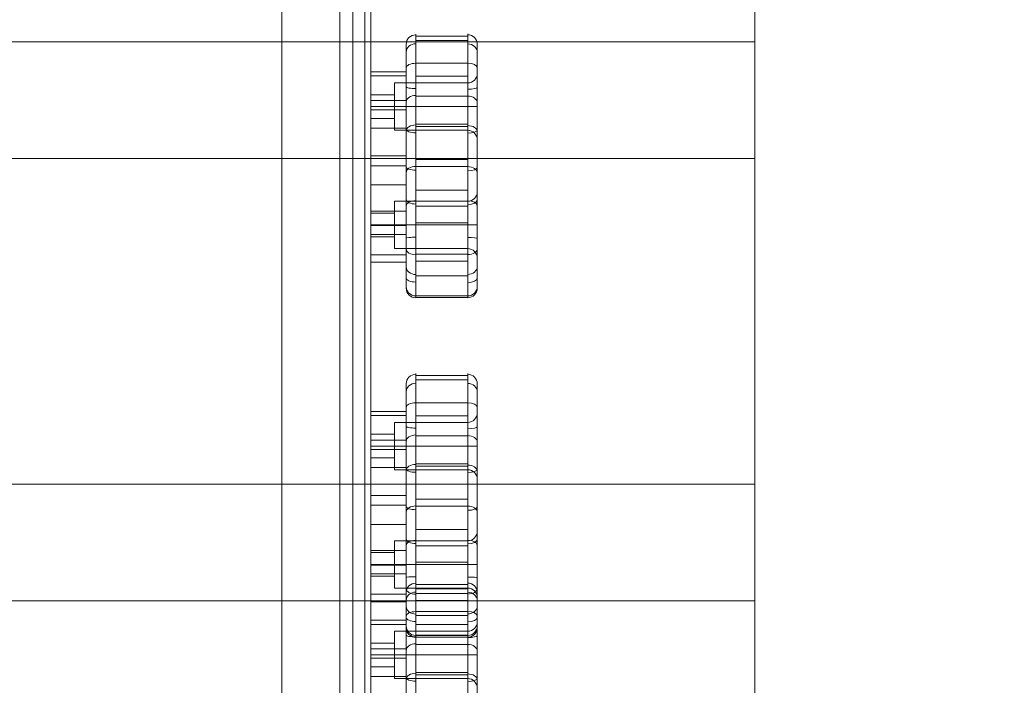
# Model space of a CAD drawing. Units: millimetres. Extents: x -1765 to 7510, y -4908 to 6467.
# Drawn here: x 2331 to 2747, y 2201 to 2483 of the extents above; entities that cross this region are included whole.
import ezdxf

# ---------------------------------------------------------------- set-up
doc = ezdxf.new("R2010")
doc.units = ezdxf.units.MM
doc.header["$MEASUREMENT"] = 0
doc.linetypes.add('DGN Style 2', pattern=[143.572477, 86.143486, -57.428991])
for name, color, linetype, lineweight in [('access-new - Level 25', 7, 'Continuous', 0), ('access-new - Level 26', 7, 'Continuous', 0), ('common_[ID]_2_[Material]_Unchanged_[Source]_Cell - Level 25', 7, 'Continuous', 0), ('Level 15', 7, 'Continuous', 0), ('Level 8', 18, 'Continuous', 0), ('roofs_[ID]_27_[Material]_Unchanged_[Source]_Cell - Level 25', 7, 'Continuous', 0)]:
    doc.layers.add(name, color=color, linetype=linetype, lineweight=lineweight)

# ---------------------------------------------------------------- blocks, each defined once
blk = doc.blocks.new('From Smart Solid_14')
at = {"layer": 'common_[ID]_2_[Material]_Unchanged_[Source]_Cell - Level 25', "color": 7, "linetype": 'Continuous', "lineweight": 13}
for p, q in [((-2.5, 435), (-2.5, -435)), ((2.5, 435), (2.5, -435))]:
    blk.add_line(p, q, dxfattribs=at)
blk = doc.blocks.new('From Smart Solid_19')
at = {"layer": 'common_[ID]_2_[Material]_Unchanged_[Source]_Cell - Level 25', "color": 7, "linetype": 'Continuous', "lineweight": 13}
for p, q in [((0, 435), (0, -435)), ((0, -435), (0, 435))]:
    blk.add_line(p, q, dxfattribs=at)
blk = doc.blocks.new('From Smart Solid_21')
at = {"layer": 'common_[ID]_2_[Material]_Unchanged_[Source]_Cell - Level 25', "color": 7, "linetype": 'Continuous', "lineweight": 13}
blk.add_line((435, 435), (435, -435), dxfattribs=at)
blk = doc.blocks.new('From Smart Solid_24')
at = {"layer": 'common_[ID]_2_[Material]_Unchanged_[Source]_Cell - Level 25', "color": 7, "linetype": 'Continuous', "lineweight": 13}
for p, q in [((-15, -435), (-15, 435)), ((15, 435), (15, -435))]:
    blk.add_line(p, q, dxfattribs=at)
blk = doc.blocks.new('common_1')
at = {"layer": 'common_[ID]_2_[Material]_Unchanged_[Source]_Cell - Level 25', "color": 7, "linetype": 'Continuous', "lineweight": 13}
for name, p in [('From Smart Solid_21', (2006.4315, 2355.1775)), ('From Smart Solid_24', (2456.4315, 2355.1775)), ('From Smart Solid_14', (2473.9315, 2355.1775)), ('From Smart Solid_19', (2476.4315, 2355.1775))]:
    blk.add_blockref(name, p, dxfattribs=at)
blk = doc.blocks.new('From Smart Solid_391')
at = {"layer": 'access-new - Level 26', "color": 7, "linetype": 'Continuous'}
for p, q in [((18.5, 55.41), (-3.5, 55.41)), ((18.5, 53.59), (-3.5, 53.59)), ((18.5, 43.96), (-3.5, 43.96)), ((-7.5, 40.29), (-22.5, 40.29)), ((-7.5, 38.57), (-22.5, 38.57)), ((18.5, 38.47), (-3.5, 38.47)), ((22.5, 39.65), (22.5, 11.65)), ((-12.5, 35.65), (-12.5, 15.65)), ((18.5, 35.65), (-12.5, 35.65)), ((18.5, 35.65), (18.5, 15.65)), ((-22.5, 30.65), (-22.5, 20.65)), ((-12.5, 30.65), (-22.5, 30.65)), ((-12.5, 30.65), (-12.5, 20.65)), ((18.5, 30.02), (-3.5, 30.02)), ((-7.5, 28.19), (-22.5, 28.19)), ((-12.5, 25.65), (-22.5, 25.65)), ((-12.5, 25.65), (-22.5, 25.65)), ((18.5, 25.65), (-12.5, 25.65)), ((18.5, 25.65), (-12.5, 25.65)), ((18.5, 25.65), (22.5, 25.65)), ((18.5, 25.65), (22.5, 25.65)), ((-7.5, 24.27), (-22.5, 24.27)), ((-12.5, 20.65), (-22.5, 20.65)), ((18.5, 18.2), (-3.5, 18.2)), ((18.5, 17.23), (-3.5, 17.23)), ((-7.5, 16.54), (-22.5, 16.54)), ((18.5, 15.65), (-12.5, 15.65)), ((-7.5, 4.77), (-22.5, 4.77)), ((-7.5, 0.63), (-22.5, 0.63)), ((18.5, 3.27), (-3.5, 3.27)), ((18.5, 0.31), (-3.5, 0.31)), ((-7.5, -7.46), (-22.5, -7.46)), ((18.5, -9.64), (-3.5, -9.64)), ((22.5, -10.35), (22.5, -38.35)), ((-12.5, -14.35), (-12.5, -34.35)), ((18.5, -14.35), (-12.5, -14.35)), ((18.5, -16.44), (-3.5, -16.44)), ((18.5, -14.35), (18.5, -34.35)), ((-7.5, -18.54), (-22.5, -18.54)), ((-22.5, -19.35), (-22.5, -29.35)), ((-12.5, -19.35), (-22.5, -19.35)), ((-12.5, -19.35), (-12.5, -29.35)), ((-12.5, -24.35), (-22.5, -24.35)), ((-12.5, -24.35), (-22.5, -24.35)), ((-7.5, -24.66), (-22.5, -24.66)), ((18.5, -24.35), (-12.5, -24.35)), ((18.5, -24.35), (-12.5, -24.35)), ((18.5, -23.43), (-3.5, -23.43)), ((18.5, -24.35), (22.5, -24.35)), ((18.5, -24.35), (22.5, -24.35)), ((-7.5, -28.39), (-22.5, -28.39)), ((-12.5, -29.35), (-22.5, -29.35)), ((-7.5, -36.99), (-22.5, -36.99)), ((18.5, -34.35), (-12.5, -34.35)), ((18.5, -36.67), (-3.5, -36.67)), ((-7.5, -40.11), (-22.5, -40.11)), ((18.5, -39.6), (-3.5, -39.6)), ((18.5, -45.92), (-3.5, -45.92)), ((18.5, -54.29), (-3.5, -54.29)), ((18.5, -54.35), (-3.5, -54.35)), ((18.5, -55.04), (-3.5, -55.04))]:
    blk.add_line(p, q, dxfattribs=at)
for centre, start, end in [((18.5, 39.65), 270, 0), ((18.5, -10.35), 270, 0), ((-3.5, -50.35), 180, 270)]:
    blk.add_arc(centre, 4, start, end, dxfattribs=at)
at = {"layer": 'access-new - Level 26', "color": 7, "linetype": 'Continuous', "extrusion": (0, 0, -1)}
for centre, start, end in [((-18.5, 11.65), 90, 180), ((-18.5, -38.35), 90, 180), ((-18.5, -50.35), 180, 270)]:
    blk.add_arc(centre, 4, start, end, dxfattribs=at)
at = {"layer": 'access-new - Level 26', "color": 7, "linetype": 'Continuous'}
for centre, ratio, start_param, end_param in [((-3.5, 52.01), 0.989751, 1.570796, 3.141593), ((-3.5, 48.64), 0.881966, 1.570796, 3.141593), ((-3.5, 41.98), 0.49388, 1.570796, 3.141593), ((18.5, 33.78), 0.196378, 4.712389, 6.283185), ((-3.5, 27.61), 0.682641, 1.570796, 3.141593), ((-3.5, 15.34), 0.638443, 1.570796, 3.141593), ((18.5, 15.83), 0.343849, 4.712389, 6.283185), ((-3.5, -2.23), 0.644164, 1.570796, 3.141593), ((18.5, 0.06), 0.385575, 4.712389, 6.283185), ((-3.5, -16.29), 0.533523, 1.570796, 3.141593), ((18.5, -13.66), 0.503686, 4.712389, 6.283185), ((-3.5, -29.91), 0.092507, 1.570796, 3.141593), ((18.5, -34.48), 0.596002, 4.712389, 6.283185), ((18.5, -42), 0.812174, 4.712389, 6.283185), ((18.5, -46.83), 0.453738, 4.712389, 6.283185), ((18.5, -51.12), 0.998731, 4.712389, 6.283185)]:
    blk.add_ellipse(centre, major_axis=(4, 0), ratio=ratio, start_param=start_param, end_param=end_param, dxfattribs=at)
at = {"layer": 'access-new - Level 26', "color": 7, "linetype": 'Continuous', "extrusion": (0, 0, -1)}
for centre, ratio, start_param, end_param in [((18.5, 52.02), 0.989896, 4.712389, 6.283185), ((18.5, 48.58), 0.879965, 4.712389, 6.283185), ((18.5, 41.98), 0.49388, 4.712389, 6.283185), ((-3.5, 33.99), 0.184251, 1.570796, 3.141593), ((18.5, 27.27), 0.701726, 4.712389, 6.283185), ((18.5, 15.07), 0.634381, 4.712389, 6.283185), ((-3.5, 15.97), 0.34719, 1.570796, 3.141593), ((-3.5, 0.22), 0.366372, 1.570796, 3.141593), ((18.5, -2.31), 0.646962, 4.712389, 6.283185), ((-3.5, -13.51), 0.509367, 1.570796, 3.141593), ((18.5, -16.26), 0.535215, 4.712389, 6.283185), ((18.5, -30.07), 0.093752, 4.712389, 6.283185), ((-3.5, -34.53), 0.598902, 1.570796, 3.141593), ((-3.5, -42.11), 0.803202, 1.570796, 3.141593), ((-3.5, -46.71), 0.444866, 1.570796, 3.141593), ((-3.5, -51.13), 0.998744, 1.570796, 3.141593)]:
    blk.add_ellipse(centre, major_axis=(4, 0), ratio=ratio, start_param=start_param, end_param=end_param, dxfattribs=at)
at = {"layer": 'access-new - Level 26', "color": 7, "linetype": 'Continuous'}
for points, knots in [([(-3.5, 43.96), (-3.5, 57.95), (-3.5, 60.9), (-3.5, 31.35), (-3.5, 7.03), (-3.5, -8.05), (-3.5, -35.84), (-3.5, -42.47), (-3.5, -54.35), (-3.5, -54.35)], [0, 0, 0, 0, 0.25, 0.375, 0.5, 0.625, 0.75, 0.875, 1, 1, 1, 1]), ([(18.5, -54.35), (18.5, -54.36), (18.5, -42.32), (18.5, -35.62), (18.5, -7.95), (18.5, 6.97), (18.5, 31.21), (18.5, 60.88), (18.5, 58.04), (18.5, 43.96)], [0, 0, 0, 0, 0.125, 0.25, 0.375, 0.5, 0.625, 0.75, 1, 1, 1, 1]), ([(-7.5, -50.35), (-7.5, -50.35), (-7.5, -39.33), (-7.5, -29.39), (-7.5, -0.04), (-7.5, 26.81), (-7.5, 55.78), (-7.5, 54.83), (-7.5, 41.98)], [0, 0, 0, 0, 0.125, 0.25, 0.5, 0.625, 0.75, 1, 1, 1, 1]), ([(22.5, 41.98), (22.5, 54.87), (22.5, 55.69), (22.5, 26.64), (22.5, -0.18), (22.5, -29.3), (22.5, -39.23), (22.5, -50.35), (22.5, -50.35)], [0, 0, 0, 0, 0.25, 0.375, 0.5, 0.75, 0.875, 1, 1, 1, 1]), ([(-22.5, 40.29), (-22.5, 44.48), (-22.5, 28.38), (-22.5, 9.38), (-22.5, -11.15), (-22.5, -29.77), (-22.5, -41.04), (-22.5, -40.11)], [0, 0, 0, 0, 0.268677, 0.365374, 0.590018, 0.785314, 1, 1, 1, 1]), ([(-7.5, 40.29), (-7.5, 44.48), (-7.5, 28.38), (-7.5, 9.38), (-7.5, -11.15), (-7.5, -29.77), (-7.5, -41.04), (-7.5, -40.11)], [0, 0, 0, 0, 0.268677, 0.365374, 0.590018, 0.785314, 1, 1, 1, 1]), ([(-7.5, 41.98), (-7.5, 32.53), (-7.5, 21.48), (-7.5, -0.63), (-7.5, -15.93), (-7.5, -56.24), (-7.5, -50.35), (-7.5, -50.35)], [0, 0, 0, 0, 0.25, 0.375, 0.5, 0.75, 1, 1, 1, 1]), ([(-3.5, -54.35), (-3.5, -54.35), (-3.5, -60.74), (-3.5, -18.14), (-3.5, -1.88), (-3.5, 22.62), (-3.5, 33.94), (-3.5, 43.96)], [0, 0, 0, 0, 0.25, 0.5, 0.625, 0.75, 1, 1, 1, 1]), ([(18.5, 43.96), (18.5, 33.7), (18.5, 22.23), (18.5, -2.05), (18.5, -18.29), (18.5, -60.9), (18.5, -54.35), (18.5, -54.35)], [0, 0, 0, 0, 0.25, 0.375, 0.5, 0.75, 1, 1, 1, 1]), ([(22.5, -50.35), (22.5, -50.35), (22.5, -56.42), (22.5, -16.08), (22.5, -0.77), (22.5, 21.12), (22.5, 32.29), (22.5, 41.98)], [0, 0, 0, 0, 0.25, 0.5, 0.625, 0.75, 1, 1, 1, 1]), ([(-22.5, -40.11), (-22.5, -38.97), (-22.5, -18.08), (-22.5, 17.8), (-22.5, 35.85), (-22.5, 40.29)], [0, 0, 0, 0, 0.305936, 0.66688, 1, 1, 1, 1]), ([(-7.5, -40.11), (-7.5, -38.97), (-7.5, -18.08), (-7.5, 17.8), (-7.5, 35.85), (-7.5, 40.29)], [0, 0, 0, 0, 0.305936, 0.66688, 1, 1, 1, 1])]:
    blk.add_open_spline(points, degree=3, knots=knots, dxfattribs=at)
blk = doc.blocks.new('From Smart Solid_392')
at = {"layer": 'access-new - Level 26', "color": 7, "linetype": 'Continuous'}
for p, q in [((18.5, 55.41), (-3.5, 55.41)), ((18.5, 53.59), (-3.5, 53.59)), ((18.5, 43.96), (-3.5, 43.96)), ((-7.5, 40.29), (-22.5, 40.29)), ((-7.5, 38.57), (-22.5, 38.57)), ((18.5, 38.47), (-3.5, 38.47)), ((22.5, 39.64), (22.5, 11.64)), ((-12.5, 35.64), (-12.5, 15.64)), ((18.5, 35.64), (-12.5, 35.64)), ((18.5, 35.64), (18.5, 15.64)), ((-22.5, 30.65), (-22.5, 20.65)), ((-12.5, 30.65), (-22.5, 30.65)), ((-12.5, 30.65), (-12.5, 20.65)), ((18.5, 30.01), (-3.5, 30.01)), ((-7.5, 28.19), (-22.5, 28.19)), ((-12.5, 25.65), (-22.5, 25.65)), ((-12.5, 25.65), (-22.5, 25.65)), ((18.5, 25.64), (-12.5, 25.64)), ((18.5, 25.64), (-12.5, 25.64)), ((18.5, 25.64), (22.5, 25.64)), ((18.5, 25.64), (22.5, 25.64)), ((-7.5, 24.27), (-22.5, 24.27)), ((-12.5, 20.65), (-22.5, 20.65)), ((18.5, 18.2), (-3.5, 18.2)), ((18.5, 17.23), (-3.5, 17.23)), ((-7.5, 16.54), (-22.5, 16.54)), ((18.5, 15.64), (-12.5, 15.64)), ((-7.5, 4.77), (-22.5, 4.77)), ((-7.5, 0.63), (-22.5, 0.63)), ((18.5, 3.27), (-3.5, 3.27)), ((18.5, 0.31), (-3.5, 0.31)), ((-7.5, -7.46), (-22.5, -7.46)), ((18.5, -9.64), (-3.5, -9.64)), ((22.5, -10.36), (22.5, -38.36)), ((-12.5, -14.36), (-12.5, -34.36)), ((18.5, -14.36), (-12.5, -14.36)), ((18.5, -16.44), (-3.5, -16.44)), ((18.5, -14.36), (18.5, -34.36)), ((-7.5, -18.54), (-22.5, -18.54)), ((-22.5, -19.36), (-22.5, -29.36)), ((-12.5, -19.36), (-22.5, -19.36)), ((-12.5, -19.36), (-12.5, -29.36)), ((-12.5, -24.36), (-22.5, -24.36)), ((-12.5, -24.36), (-22.5, -24.36)), ((-7.5, -24.66), (-22.5, -24.66)), ((18.5, -24.36), (-12.5, -24.36)), ((18.5, -24.36), (-12.5, -24.36)), ((18.5, -23.43), (-3.5, -23.43)), ((18.5, -24.36), (22.5, -24.36)), ((18.5, -24.36), (22.5, -24.36)), ((-7.5, -28.39), (-22.5, -28.39)), ((-12.5, -29.36), (-22.5, -29.36)), ((-7.5, -36.99), (-22.5, -36.99)), ((18.5, -34.36), (-12.5, -34.36)), ((18.5, -36.67), (-3.5, -36.67)), ((-7.5, -40.11), (-22.5, -40.11)), ((18.5, -39.6), (-3.5, -39.6)), ((18.5, -45.92), (-3.5, -45.92)), ((18.5, -54.29), (-3.5, -54.29)), ((18.5, -54.35), (-3.5, -54.35)), ((18.5, -55.04), (-3.5, -55.04))]:
    blk.add_line(p, q, dxfattribs=at)
for centre, start, end in [((18.5, 39.64), 270, 0), ((18.5, -10.36), 270, 0), ((-3.5, -50.35), 180, 270)]:
    blk.add_arc(centre, 4, start, end, dxfattribs=at)
at = {"layer": 'access-new - Level 26', "color": 7, "linetype": 'Continuous', "extrusion": (0, 0, -1)}
for centre, start, end in [((-18.5, 11.64), 90, 180), ((-18.5, -38.36), 90, 180), ((-18.5, -50.35), 180, 270)]:
    blk.add_arc(centre, 4, start, end, dxfattribs=at)
at = {"layer": 'access-new - Level 26', "color": 7, "linetype": 'Continuous'}
for centre, ratio, start_param, end_param in [((-3.5, 52.01), 0.989751, 1.570796, 3.141593), ((-3.5, 48.64), 0.881966, 1.570796, 3.141593), ((-3.5, 41.98), 0.49388, 1.570796, 3.141593), ((18.5, 33.78), 0.196378, 4.712389, 6.283185), ((-3.5, 27.6), 0.682641, 1.570796, 3.141593), ((-3.5, 15.34), 0.638443, 1.570796, 3.141593), ((18.5, 15.83), 0.343849, 4.712389, 6.283185), ((-3.5, -2.23), 0.644164, 1.570796, 3.141593), ((18.5, 0.06), 0.385575, 4.712389, 6.283185), ((-3.5, -16.29), 0.533523, 1.570796, 3.141593), ((18.5, -13.67), 0.503686, 4.712389, 6.283185), ((-3.5, -29.91), 0.092507, 1.570796, 3.141593), ((18.5, -34.48), 0.596002, 4.712389, 6.283185), ((18.5, -42), 0.812174, 4.712389, 6.283185), ((18.5, -46.83), 0.453738, 4.712389, 6.283185), ((18.5, -51.12), 0.998731, 4.712389, 6.283185)]:
    blk.add_ellipse(centre, major_axis=(4, 0), ratio=ratio, start_param=start_param, end_param=end_param, dxfattribs=at)
at = {"layer": 'access-new - Level 26', "color": 7, "linetype": 'Continuous', "extrusion": (0, 0, -1)}
for centre, ratio, start_param, end_param in [((18.5, 52.02), 0.989896, 4.712389, 6.283185), ((18.5, 48.58), 0.879965, 4.712389, 6.283185), ((18.5, 41.98), 0.49388, 4.712389, 6.283185), ((-3.5, 33.99), 0.184251, 1.570796, 3.141593), ((18.5, 27.27), 0.701726, 4.712389, 6.283185), ((18.5, 15.07), 0.634381, 4.712389, 6.283185), ((-3.5, 15.97), 0.34719, 1.570796, 3.141593), ((-3.5, 0.22), 0.366372, 1.570796, 3.141593), ((18.5, -2.31), 0.646962, 4.712389, 6.283185), ((-3.5, -13.51), 0.509367, 1.570796, 3.141593), ((18.5, -16.26), 0.535215, 4.712389, 6.283185), ((18.5, -30.07), 0.093752, 4.712389, 6.283185), ((-3.5, -34.53), 0.598902, 1.570796, 3.141593), ((-3.5, -42.11), 0.803202, 1.570796, 3.141593), ((-3.5, -46.71), 0.444866, 1.570796, 3.141593), ((-3.5, -51.13), 0.998744, 1.570796, 3.141593)]:
    blk.add_ellipse(centre, major_axis=(4, 0), ratio=ratio, start_param=start_param, end_param=end_param, dxfattribs=at)
at = {"layer": 'access-new - Level 26', "color": 7, "linetype": 'Continuous'}
for points, knots in [([(-3.5, 43.96), (-3.5, 57.95), (-3.5, 60.9), (-3.5, 31.35), (-3.5, 7.03), (-3.5, -8.05), (-3.5, -35.84), (-3.5, -42.47), (-3.5, -54.35), (-3.5, -54.35)], [0, 0, 0, 0, 0.25, 0.375, 0.5, 0.625, 0.75, 0.875, 1, 1, 1, 1]), ([(18.5, -54.35), (18.5, -54.36), (18.5, -42.32), (18.5, -35.62), (18.5, -7.95), (18.5, 6.97), (18.5, 31.21), (18.5, 60.88), (18.5, 58.04), (18.5, 43.96)], [0, 0, 0, 0, 0.125, 0.25, 0.375, 0.5, 0.625, 0.75, 1, 1, 1, 1]), ([(-7.5, -50.35), (-7.5, -50.35), (-7.5, -39.33), (-7.5, -29.39), (-7.5, -0.04), (-7.5, 26.81), (-7.5, 55.78), (-7.5, 54.83), (-7.5, 41.98)], [0, 0, 0, 0, 0.125, 0.25, 0.5, 0.625, 0.75, 1, 1, 1, 1]), ([(22.5, 41.98), (22.5, 54.87), (22.5, 55.69), (22.5, 26.64), (22.5, -0.18), (22.5, -29.3), (22.5, -39.23), (22.5, -50.35), (22.5, -50.35)], [0, 0, 0, 0, 0.25, 0.375, 0.5, 0.75, 0.875, 1, 1, 1, 1]), ([(-22.5, 40.29), (-22.5, 44.48), (-22.5, 28.38), (-22.5, 9.38), (-22.5, -11.16), (-22.5, -29.77), (-22.5, -41.04), (-22.5, -40.11)], [0, 0, 0, 0, 0.268677, 0.365374, 0.590018, 0.785314, 1, 1, 1, 1]), ([(-7.5, 40.29), (-7.5, 44.48), (-7.5, 28.38), (-7.5, 9.38), (-7.5, -11.16), (-7.5, -29.77), (-7.5, -41.04), (-7.5, -40.11)], [0, 0, 0, 0, 0.268677, 0.365374, 0.590018, 0.785314, 1, 1, 1, 1]), ([(-7.5, 41.98), (-7.5, 32.53), (-7.5, 21.48), (-7.5, -0.63), (-7.5, -15.93), (-7.5, -56.24), (-7.5, -50.35), (-7.5, -50.35)], [0, 0, 0, 0, 0.25, 0.375, 0.5, 0.75, 1, 1, 1, 1]), ([(-3.5, -54.35), (-3.5, -54.35), (-3.5, -60.74), (-3.5, -18.14), (-3.5, -1.88), (-3.5, 22.62), (-3.5, 33.94), (-3.5, 43.96)], [0, 0, 0, 0, 0.25, 0.5, 0.625, 0.75, 1, 1, 1, 1]), ([(18.5, 43.96), (18.5, 33.7), (18.5, 22.23), (18.5, -2.05), (18.5, -18.29), (18.5, -60.9), (18.5, -54.35), (18.5, -54.35)], [0, 0, 0, 0, 0.25, 0.375, 0.5, 0.75, 1, 1, 1, 1]), ([(22.5, -50.35), (22.5, -50.35), (22.5, -56.42), (22.5, -16.08), (22.5, -0.77), (22.5, 21.12), (22.5, 32.29), (22.5, 41.98)], [0, 0, 0, 0, 0.25, 0.5, 0.625, 0.75, 1, 1, 1, 1]), ([(-22.5, -40.11), (-22.5, -38.97), (-22.5, -18.08), (-22.5, 17.8), (-22.5, 35.85), (-22.5, 40.29)], [0, 0, 0, 0, 0.305936, 0.66688, 1, 1, 1, 1]), ([(-7.5, -40.11), (-7.5, -38.97), (-7.5, -18.08), (-7.5, 17.8), (-7.5, 35.85), (-7.5, 40.29)], [0, 0, 0, 0, 0.305936, 0.66688, 1, 1, 1, 1])]:
    blk.add_open_spline(points, degree=3, knots=knots, dxfattribs=at)
blk = doc.blocks.new('From Smart Solid_396')
at = {"layer": 'access-new - Level 26', "color": 7, "linetype": 'Continuous'}
for p, q in [((18.5, 55.41), (-3.5, 55.41)), ((18.5, 53.59), (-3.5, 53.59)), ((18.5, 43.96), (-3.5, 43.96)), ((-7.5, 40.29), (-22.5, 40.29)), ((-7.5, 38.57), (-22.5, 38.57)), ((18.5, 38.47), (-3.5, 38.47)), ((22.5, 39.65), (22.5, 11.65)), ((-12.5, 35.65), (-12.5, 15.65)), ((18.5, 35.65), (-12.5, 35.65)), ((18.5, 35.65), (18.5, 15.65)), ((-22.5, 30.65), (-22.5, 20.65)), ((-12.5, 30.65), (-22.5, 30.65)), ((-12.5, 30.65), (-12.5, 20.65)), ((18.5, 30.02), (-3.5, 30.02)), ((-7.5, 28.19), (-22.5, 28.19)), ((-12.5, 25.65), (-22.5, 25.65)), ((-12.5, 25.65), (-22.5, 25.65)), ((18.5, 25.65), (-12.5, 25.65)), ((18.5, 25.65), (-12.5, 25.65)), ((18.5, 25.65), (22.5, 25.65)), ((18.5, 25.65), (22.5, 25.65)), ((-7.5, 24.27), (-22.5, 24.27)), ((-12.5, 20.65), (-22.5, 20.65)), ((18.5, 18.2), (-3.5, 18.2)), ((18.5, 17.23), (-3.5, 17.23)), ((-7.5, 16.54), (-22.5, 16.54)), ((18.5, 15.65), (-12.5, 15.65)), ((-7.5, 4.77), (-22.5, 4.77)), ((-7.5, 0.63), (-22.5, 0.63)), ((18.5, 3.27), (-3.5, 3.27)), ((18.5, 0.31), (-3.5, 0.31)), ((-7.5, -7.46), (-22.5, -7.46)), ((18.5, -9.64), (-3.5, -9.64)), ((22.5, -10.35), (22.5, -38.35)), ((-12.5, -14.35), (-12.5, -34.35)), ((18.5, -14.35), (-12.5, -14.35)), ((18.5, -16.44), (-3.5, -16.44)), ((18.5, -14.35), (18.5, -34.35)), ((-7.5, -18.54), (-22.5, -18.54)), ((-22.5, -19.35), (-22.5, -29.35)), ((-12.5, -19.35), (-22.5, -19.35)), ((-12.5, -19.35), (-12.5, -29.35)), ((-12.5, -24.35), (-22.5, -24.35)), ((-12.5, -24.35), (-22.5, -24.35)), ((-7.5, -24.66), (-22.5, -24.66)), ((18.5, -24.35), (-12.5, -24.35)), ((18.5, -24.35), (-12.5, -24.35)), ((18.5, -23.43), (-3.5, -23.43)), ((18.5, -24.35), (22.5, -24.35)), ((18.5, -24.35), (22.5, -24.35)), ((-7.5, -28.39), (-22.5, -28.39)), ((-12.5, -29.35), (-22.5, -29.35)), ((-7.5, -36.99), (-22.5, -36.99)), ((18.5, -34.35), (-12.5, -34.35)), ((18.5, -36.67), (-3.5, -36.67)), ((-7.5, -40.11), (-22.5, -40.11)), ((18.5, -39.6), (-3.5, -39.6)), ((18.5, -45.92), (-3.5, -45.92)), ((18.5, -54.29), (-3.5, -54.29)), ((18.5, -54.35), (-3.5, -54.35)), ((18.5, -55.04), (-3.5, -55.04))]:
    blk.add_line(p, q, dxfattribs=at)
for centre, start, end in [((18.5, 39.65), 270, 0), ((18.5, -10.35), 270, 0), ((-3.5, -50.35), 180, 270)]:
    blk.add_arc(centre, 4, start, end, dxfattribs=at)
at = {"layer": 'access-new - Level 26', "color": 7, "linetype": 'Continuous', "extrusion": (0, 0, -1)}
for centre, start, end in [((-18.5, 11.65), 90, 180), ((-18.5, -38.35), 90, 180), ((-18.5, -50.35), 180, 270)]:
    blk.add_arc(centre, 4, start, end, dxfattribs=at)
at = {"layer": 'access-new - Level 26', "color": 7, "linetype": 'Continuous'}
for centre, ratio, start_param, end_param in [((-3.5, 52.01), 0.989751, 1.570796, 3.141593), ((-3.5, 48.64), 0.881966, 1.570796, 3.141593), ((-3.5, 41.98), 0.49388, 1.570796, 3.141593), ((18.5, 33.78), 0.196378, 4.712389, 6.283185), ((-3.5, 27.61), 0.682641, 1.570796, 3.141593), ((-3.5, 15.34), 0.638443, 1.570796, 3.141593), ((18.5, 15.83), 0.343849, 4.712389, 6.283185), ((-3.5, -2.23), 0.644164, 1.570796, 3.141593), ((18.5, 0.06), 0.385575, 4.712389, 6.283185), ((-3.5, -16.29), 0.533523, 1.570796, 3.141593), ((18.5, -13.66), 0.503686, 4.712389, 6.283185), ((-3.5, -29.91), 0.092507, 1.570796, 3.141593), ((18.5, -34.48), 0.596002, 4.712389, 6.283185), ((18.5, -42), 0.812174, 4.712389, 6.283185), ((18.5, -46.83), 0.453738, 4.712389, 6.283185), ((18.5, -51.12), 0.998731, 4.712389, 6.283185)]:
    blk.add_ellipse(centre, major_axis=(4, 0), ratio=ratio, start_param=start_param, end_param=end_param, dxfattribs=at)
at = {"layer": 'access-new - Level 26', "color": 7, "linetype": 'Continuous', "extrusion": (0, 0, -1)}
for centre, ratio, start_param, end_param in [((18.5, 52.02), 0.989896, 4.712389, 6.283185), ((18.5, 48.58), 0.879965, 4.712389, 6.283185), ((18.5, 41.98), 0.49388, 4.712389, 6.283185), ((-3.5, 33.99), 0.184251, 1.570796, 3.141593), ((18.5, 27.27), 0.701726, 4.712389, 6.283185), ((18.5, 15.07), 0.634381, 4.712389, 6.283185), ((-3.5, 15.97), 0.34719, 1.570796, 3.141593), ((-3.5, 0.22), 0.366372, 1.570796, 3.141593), ((18.5, -2.31), 0.646962, 4.712389, 6.283185), ((-3.5, -13.51), 0.509367, 1.570796, 3.141593), ((18.5, -16.26), 0.535215, 4.712389, 6.283185), ((18.5, -30.06), 0.093752, 4.712389, 6.283185), ((-3.5, -34.53), 0.598902, 1.570796, 3.141593), ((-3.5, -42.11), 0.803202, 1.570796, 3.141593), ((-3.5, -46.71), 0.444866, 1.570796, 3.141593), ((-3.5, -51.13), 0.998744, 1.570796, 3.141593)]:
    blk.add_ellipse(centre, major_axis=(4, 0), ratio=ratio, start_param=start_param, end_param=end_param, dxfattribs=at)
at = {"layer": 'access-new - Level 26', "color": 7, "linetype": 'Continuous'}
for points, knots in [([(-3.5, 43.96), (-3.5, 57.95), (-3.5, 60.9), (-3.5, 31.35), (-3.5, 7.03), (-3.5, -8.05), (-3.5, -35.84), (-3.5, -42.47), (-3.5, -54.35), (-3.5, -54.35)], [0, 0, 0, 0, 0.25, 0.375, 0.5, 0.625, 0.75, 0.875, 1, 1, 1, 1]), ([(18.5, -54.35), (18.5, -54.36), (18.5, -42.32), (18.5, -35.62), (18.5, -7.95), (18.5, 6.97), (18.5, 31.21), (18.5, 60.88), (18.5, 58.04), (18.5, 43.96)], [0, 0, 0, 0, 0.125, 0.25, 0.375, 0.5, 0.625, 0.75, 1, 1, 1, 1]), ([(-7.5, -50.35), (-7.5, -50.35), (-7.5, -39.33), (-7.5, -29.39), (-7.5, -0.04), (-7.5, 26.81), (-7.5, 55.79), (-7.5, 54.83), (-7.5, 41.98)], [0, 0, 0, 0, 0.125, 0.25, 0.5, 0.625, 0.75, 1, 1, 1, 1]), ([(22.5, 41.98), (22.5, 54.87), (22.5, 55.69), (22.5, 26.64), (22.5, -0.18), (22.5, -29.3), (22.5, -39.23), (22.5, -50.35), (22.5, -50.35)], [0, 0, 0, 0, 0.25, 0.375, 0.5, 0.75, 0.875, 1, 1, 1, 1]), ([(-22.5, 40.29), (-22.5, 44.48), (-22.5, 28.38), (-22.5, 9.38), (-22.5, -11.15), (-22.5, -29.77), (-22.5, -41.04), (-22.5, -40.11)], [0, 0, 0, 0, 0.268677, 0.365374, 0.590018, 0.785314, 1, 1, 1, 1]), ([(-7.5, 40.29), (-7.5, 44.48), (-7.5, 28.38), (-7.5, 9.38), (-7.5, -11.15), (-7.5, -29.77), (-7.5, -41.04), (-7.5, -40.11)], [0, 0, 0, 0, 0.268677, 0.365374, 0.590018, 0.785314, 1, 1, 1, 1]), ([(-7.5, 41.98), (-7.5, 32.53), (-7.5, 21.48), (-7.5, -0.63), (-7.5, -15.93), (-7.5, -56.24), (-7.5, -50.35), (-7.5, -50.35)], [0, 0, 0, 0, 0.25, 0.375, 0.5, 0.75, 1, 1, 1, 1]), ([(-3.5, -54.35), (-3.5, -54.35), (-3.5, -60.74), (-3.5, -18.14), (-3.5, -1.88), (-3.5, 22.62), (-3.5, 33.94), (-3.5, 43.96)], [0, 0, 0, 0, 0.25, 0.5, 0.625, 0.75, 1, 1, 1, 1]), ([(18.5, 43.96), (18.5, 33.7), (18.5, 22.23), (18.5, -2.05), (18.5, -18.29), (18.5, -60.9), (18.5, -54.35), (18.5, -54.35)], [0, 0, 0, 0, 0.25, 0.375, 0.5, 0.75, 1, 1, 1, 1]), ([(22.5, -50.35), (22.5, -50.35), (22.5, -56.42), (22.5, -16.08), (22.5, -0.77), (22.5, 21.12), (22.5, 32.29), (22.5, 41.98)], [0, 0, 0, 0, 0.25, 0.5, 0.625, 0.75, 1, 1, 1, 1]), ([(-22.5, -40.11), (-22.5, -38.97), (-22.5, -18.08), (-22.5, 17.8), (-22.5, 35.85), (-22.5, 40.29)], [0, 0, 0, 0, 0.305936, 0.66688, 1, 1, 1, 1]), ([(-7.5, -40.11), (-7.5, -38.97), (-7.5, -18.08), (-7.5, 17.8), (-7.5, 35.85), (-7.5, 40.29)], [0, 0, 0, 0, 0.305936, 0.66688, 1, 1, 1, 1])]:
    blk.add_open_spline(points, degree=3, knots=knots, dxfattribs=at)
blk = doc.blocks.new('access-new_1')
at = {"layer": 'access-new - Level 25', "color": 156, "linetype": 'Continuous', "lineweight": 0}
for points in [[(2465.93, 1925.18), (2465.93, 2785.18), (2465.93, 2785.18), (2465.93, 1925.18)], [(2478.93, 2785.18), (2478.93, 1925.18), (2465.93, 1925.18), (2465.93, 2785.18)], [(2478.93, 2785.18), (2478.93, 1925.18), (2465.93, 1925.18), (2465.93, 2785.18)], [(2478.93, 1925.18), (2478.93, 2785.18), (2478.93, 2785.18), (2478.93, 1925.18)]]:
    blk.add_3dface(points, dxfattribs=at)
at = {"layer": 'access-new - Level 26', "color": 7, "linetype": 'Continuous'}
for name, p in [('From Smart Solid_392', (2501.43, 2420.28)), ('From Smart Solid_396', (2501.43, 2276.84)), ('From Smart Solid_391', (2501.43, 2188.6))]:
    blk.add_blockref(name, p, dxfattribs=at)
blk = doc.blocks.new('From Smart Solid_465')
at = {"layer": 'roofs_[ID]_27_[Material]_Unchanged_[Source]_Cell - Level 25', "color": 40, "linetype": 'Continuous', "lineweight": 13}
for p, q in [((-635.01, 0), (635.01, 0)), ((-635.01, -49.32), (634.99, -49.32))]:
    blk.add_line(p, q, dxfattribs=at)
blk.add_open_spline([(634.99, -49.32), (634.99, -49.32), (634.99, -49.31), (634.99, -49.27), (634.99, -49.22), (634.99, -49.12), (634.99, -48.91), (634.99, -48.49), (634.99, -47.91), (635, -47.08), (634.99, -45.37), (634.99, -42.04), (634.99, -36.15), (635, -28.75), (634.99, -19.99), (635, -10.39), (634.99, -0.15), (635, 10.12), (634.99, 19.78), (635, 28.61), (634.99, 36.05), (634.99, 42), (634.99, 45.35), (635, 47.07), (634.99, 47.9), (634.99, 48.48), (634.99, 48.91), (634.99, 49.15), (634.99, 49.29), (634.99, 49.31), (634.99, 49.32)], degree=3, knots=[0, 0, 0, 0, 0.008615, 0.015998, 0.02215, 0.02707, 0.044904, 0.062284, 0.08168, 0.101293, 0.124954, 0.187047, 0.249644, 0.314558, 0.374288, 0.437661, 0.499055, 0.56067, 0.62423, 0.684306, 0.749596, 0.812129, 0.874776, 0.898539, 0.918115, 0.937487, 0.954945, 0.972857, 0.983942, 1, 1, 1, 1], dxfattribs=at)
blk = doc.blocks.new('From Smart Solid_466')
at = {"layer": 'roofs_[ID]_27_[Material]_Unchanged_[Source]_Cell - Level 25', "color": 40, "linetype": 'Continuous', "lineweight": 13}
for p, q in [((-635, 68.8), (635, 68.8)), ((635, -68.8), (635, 68.8)), ((-635, -68.8), (635, -68.8))]:
    blk.add_line(p, q, dxfattribs=at)
blk = doc.blocks.new('From Smart Solid_467')
at = {"layer": 'roofs_[ID]_27_[Material]_Unchanged_[Source]_Cell - Level 25', "color": 40, "linetype": 'Continuous', "lineweight": 13}
for p, q in [((-635.01, 49.32), (634.99, 49.32)), ((-635.01, 0), (635.01, 0))]:
    blk.add_line(p, q, dxfattribs=at)
blk.add_open_spline([(634.99, -49.32), (634.99, -49.32), (634.99, -49.31), (634.99, -49.27), (634.99, -49.22), (634.99, -49.12), (634.99, -48.91), (634.99, -48.49), (634.99, -47.91), (635, -47.08), (634.99, -45.37), (634.99, -42.04), (634.99, -36.15), (635, -28.75), (634.99, -19.99), (635, -10.39), (634.99, -0.15), (635, 10.12), (634.99, 19.78), (635, 28.61), (634.99, 36.05), (634.99, 42), (634.99, 45.35), (635, 47.07), (634.99, 47.9), (634.99, 48.48), (634.99, 48.91), (634.99, 49.15), (634.99, 49.29), (634.99, 49.31), (634.99, 49.32)], degree=3, knots=[0, 0, 0, 0, 0.008615, 0.015998, 0.02215, 0.02707, 0.044904, 0.062284, 0.08168, 0.101293, 0.124954, 0.187047, 0.249644, 0.314558, 0.374288, 0.437661, 0.499055, 0.56067, 0.62423, 0.684306, 0.749596, 0.812129, 0.874776, 0.898539, 0.918115, 0.937487, 0.954945, 0.972857, 0.983942, 1, 1, 1, 1], dxfattribs=at)
blk = doc.blocks.new('roofs_1')
at = {"layer": 'roofs_[ID]_27_[Material]_Unchanged_[Source]_Cell - Level 25', "color": 40, "linetype": 'Continuous', "lineweight": 13}
blk.add_rational_spline([(2641.26, 2995.12), (2641.26, 2355.18), (2641.26, 1715.23), (2641.26, 1715.23), (2641.26, 1715.23), (2641.26, 1715.23), (2641.26, 1764.55), (2641.26, 1813.87), (2641.26, 1813.87), (2641.26, 1882.68), (2641.26, 1951.48), (2641.26, 1951.48), (2641.26, 2000.8), (2641.26, 2050.12), (2641.26, 2050.12), (2641.26, 2050.12), (2641.26, 2050.12), (2641.26, 2118.93), (2641.26, 2187.73), (2641.26, 2187.73), (2641.26, 2187.73), (2641.26, 2187.73), (2641.26, 2237.05), (2641.26, 2286.37), (2641.26, 2286.37), (2641.26, 2286.37), (2641.26, 2286.37), (2641.26, 2355.18), (2641.26, 2423.98), (2641.26, 2423.98), (2641.26, 2423.98), (2641.26, 2423.98), (2641.26, 2473.3), (2641.26, 2522.62), (2641.26, 2522.62), (2641.26, 2522.62), (2641.26, 2522.62), (2641.26, 2591.43), (2641.26, 2660.23), (2641.26, 2660.23), (2641.26, 2660.23), (2641.26, 2660.23), (2641.26, 2709.55), (2641.26, 2758.87), (2641.26, 2758.87), (2641.26, 2758.87), (2641.26, 2758.87), (2641.26, 2827.68), (2641.26, 2896.48), (2641.26, 2896.48), (2641.26, 2896.48), (2641.26, 2896.48), (2641.26, 2945.8), (2641.26, 2995.12), (2641.26, 2995.12), (2641.26, 2995.12), (2641.26, 2995.12)], [1, 1, 1, 1, 1, 0.707106798188, 1, 0.707106798188, 1, 1, 1, 0.707106798188, 1, 0.707106798188, 1, 1, 1, 1, 1, 1, 1, 0.707106798188, 1, 0.707106798188, 1, 1, 1, 1, 1, 1, 1, 0.707106798188, 1, 0.707106798188, 1, 1, 1, 1, 1, 1, 1, 0.707106798188, 1, 0.707106798188, 1, 1, 1, 1, 1, 1, 1, 0.707106798188, 1, 0.707106798188, 1, 1, 1], degree=2, knots=[0, 0, 0, 0.045455, 0.045455, 0.090909, 0.090909, 0.113636, 0.113636, 0.136364, 0.136364, 0.181818, 0.181818, 0.204545, 0.204545, 0.227273, 0.227273, 0.272727, 0.272727, 0.318182, 0.318182, 0.363636, 0.363636, 0.386364, 0.386364, 0.409091, 0.409091, 0.454545, 0.454545, 0.5, 0.5, 0.545455, 0.545455, 0.568182, 0.568182, 0.590909, 0.590909, 0.636364, 0.636364, 0.681818, 0.681818, 0.727273, 0.727273, 0.75, 0.75, 0.772727, 0.772727, 0.818182, 0.818182, 0.863636, 0.863636, 0.909091, 0.909091, 0.931818, 0.931818, 0.954545, 0.954545, 1, 1, 1], dxfattribs=at)
for name, p in [('From Smart Solid_465', (2006.27, 2473.3)), ('From Smart Solid_466', (2006.26, 2355.18)), ('From Smart Solid_467', (2006.27, 2237.05))]:
    blk.add_blockref(name, p, dxfattribs=at)

msp = doc.modelspace()

# ---------------------------------------------------------------- linework, layer by layer
at = {"layer": 'Level 15', "color": 7, "linetype": 'DGN Style 2', "lineweight": 13}
msp.add_rational_spline([(634.44, 4092.77), (-36.8, 3929.91), (-524.02, 3440.3), (-683.61, 2768.27), (-843.19, 2096.24), (-628.09, 1439.86), (-101.72, 992.62), (-1236.36, 451.17), (-1840.06, -651.6), (-1684.81, -1899.18), (-1640.56, -2254.72), (-1476.81, -2573.38), (-1213.5, -2816.35), (-1213.5, -2939.89), (-1213.5, -3063.43), (-1213.5, -3186.98), (-1213.5, -3772.76), (-799.29, -4186.98), (-213.5, -4186.98), (-48.55, -4186.98), (116.41, -4186.98), (281.36, -4186.98), (867.15, -4186.98), (1281.36, -3772.76), (1281.36, -3186.98), (1281.36, -3063.43), (1281.36, -2939.89), (1281.36, -2816.35), (1286.42, -2811.68), (1291.44, -2806.98), (1296.43, -2802.25), (1312.95, -2808.38), (1329.48, -2814.27), (1345.99, -2819.92), (1402.18, -2839.13), (1458.2, -2855.55), (1570.03, -2883.32), (1626.09, -2894.72), (1681.6, -2903.65), (1751.22, -2914.86), (1819.7, -2922.22), (1887.15, -2926.16), (1888.76, -2978.24), (1893.08, -3030.18), (1900.09, -3081.82), (2002.61, -3865.77), (2596.81, -4387.32), (3387.43, -4387.32), (3726.76, -4387.32), (4066.1, -4387.32), (4405.43, -4387.32), (5196.06, -4387.32), (5790.25, -3865.77), (5892.77, -3081.82), (5901.87, -3014.85), (5906.43, -2947.41), (5906.43, -2879.82), (5906.43, -2854.82), (5906.43, -2829.82), (5906.43, -2804.82), (5906.43, -2737.23), (5901.87, -2669.8), (5892.77, -2602.83), (5858.94, -2344.1), (5760.2, -2102.57), (5603.11, -1894.24), (5801.7, -1631.47), (5906.43, -1319.19), (5906.43, -989.82), (5906.43, -871.81), (5906.43, -753.79), (5906.43, -635.78), (5931.87, -576.36), (5953.89, -515.59), (5972.42, -453.67), (5991, -391.58), (6025.91, -336.99), (6074.47, -294.07), (6673.8, 235.6), (7016.36, 958.38), (7046.86, 1757.65), (7046.9, 1758.63), (7046.94, 1759.61), (7046.99, 1760.59), (7061.28, 2066.62), (6994.53, 2365.62), (6851.43, 2636.51), (6851.43, 2664.94), (6851.43, 2693.36), (6851.43, 2721.78), (6853.69, 2757.59), (6854.78, 2793.45), (6854.7, 2829.33), (6988.54, 3453.49), (6988.54, 4091.85), (6854.7, 4716.02), (6854.89, 4789.43), (6850.17, 4862.69), (6840.56, 4935.47), (6825.9, 5056.51), (6796.67, 5174.88), (6753.29, 5288.83), (6506.94, 5957.55), (5922.36, 6365.18), (5209.71, 6365.18), (4964.19, 6365.18), (4718.67, 6365.18), (4473.16, 6365.18), (3760.5, 6365.18), (3175.93, 5957.55), (2929.57, 5288.83), (2886.19, 5174.88), (2856.96, 5056.51), (2842.31, 4935.47), (2832.7, 4862.69), (2827.98, 4789.43), (2828.16, 4716.02), (2826.89, 4710.07), (2825.63, 4704.13), (2824.37, 4698.18), (2722.06, 4698.18), (2619.75, 4698.18), (2517.43, 4698.18), (2137.13, 4698.18), (1774.54, 4583.5), (1463.4, 4364.81), (1164.03, 4358.22), (879.51, 4264.85), (634.44, 4092.77)], [1, 0.901747383486, 0.901747383486, 1, 0.901747383486, 0.901747383486, 1, 0.874099704106, 0.874099704106, 1, 0.959380513969, 0.959380513969, 1, 1, 1, 1, 0.804737854124, 0.804737854124, 1, 1, 1, 1, 0.804737854124, 0.804737854124, 1, 1, 1, 1, 0.999984227525, 0.999984227525, 1, 1, 1, 1, 1, 1, 1, 1, 1, 1, 1, 1, 0.999095740627, 0.999095740627, 1, 0.834368550489, 0.834368550489, 1, 1, 1, 1, 0.834368550489, 0.834368550489, 1, 0.998480170036, 0.998480170036, 1, 1, 1, 1, 0.998480170036, 0.998480170036, 1, 0.97793078579, 0.97793078579, 1, 0.965399672509, 0.965399672509, 1, 1, 1, 1, 0.998923600363, 0.998923600363, 1, 0.974384334093, 0.974384334093, 1, 0.946216774935, 0.946216774935, 1, 0.999993941108, 0.999993941108, 1, 0.976495325233, 0.976495325233, 1, 1, 1, 1, 0.999643412496, 0.999643412496, 1, 0.985182142476, 0.985182142476, 1, 0.998509058364, 0.998509058364, 1, 0.995075162882, 0.995075162882, 1, 0.880180213778, 0.880180213778, 1, 1, 1, 1, 0.880180213778, 0.880180213778, 1, 0.995075162882, 0.995075162882, 1, 0.998509058364, 0.998509058364, 1, 0.99999863091, 0.99999863091, 1, 1, 1, 1, 0.968966382784, 0.968966382784, 1, 0.97118540442, 0.97118540442, 1], degree=3, knots=[0, 0, 0, 0, 0.012195, 0.012195, 0.012195, 0.02439, 0.02439, 0.02439, 0.04878, 0.04878, 0.04878, 0.073171, 0.073171, 0.073171, 0.097561, 0.097561, 0.097561, 0.121951, 0.121951, 0.121951, 0.146341, 0.146341, 0.146341, 0.170732, 0.170732, 0.170732, 0.195122, 0.195122, 0.195122, 0.219512, 0.219512, 0.219512, 0.243902, 0.243902, 0.243902, 0.256098, 0.256098, 0.268293, 0.268293, 0.268293, 0.292683, 0.292683, 0.292683, 0.317073, 0.317073, 0.317073, 0.341463, 0.341463, 0.341463, 0.365854, 0.365854, 0.365854, 0.390244, 0.390244, 0.390244, 0.414634, 0.414634, 0.414634, 0.439024, 0.439024, 0.439024, 0.463415, 0.463415, 0.463415, 0.487805, 0.487805, 0.487805, 0.512195, 0.512195, 0.512195, 0.536585, 0.536585, 0.536585, 0.560976, 0.560976, 0.560976, 0.585366, 0.585366, 0.585366, 0.609756, 0.609756, 0.609756, 0.634146, 0.634146, 0.634146, 0.658537, 0.658537, 0.658537, 0.682927, 0.682927, 0.682927, 0.707317, 0.707317, 0.707317, 0.731707, 0.731707, 0.731707, 0.756098, 0.756098, 0.756098, 0.780488, 0.780488, 0.780488, 0.804878, 0.804878, 0.804878, 0.829268, 0.829268, 0.829268, 0.853659, 0.853659, 0.853659, 0.878049, 0.878049, 0.878049, 0.902439, 0.902439, 0.902439, 0.926829, 0.926829, 0.926829, 0.95122, 0.95122, 0.95122, 0.97561, 0.97561, 0.97561, 1, 1, 1, 1], dxfattribs=at)

# ---------------------------------------------------------------- block references
at = {"layer": 'Level 8', "color": 7, "linetype": 'Continuous', "lineweight": 0}
for name in ['roofs_1', 'common_1', 'access-new_1']:
    msp.add_blockref(name, (0, 0), dxfattribs=at)

doc.saveas('drawing.dxf')
